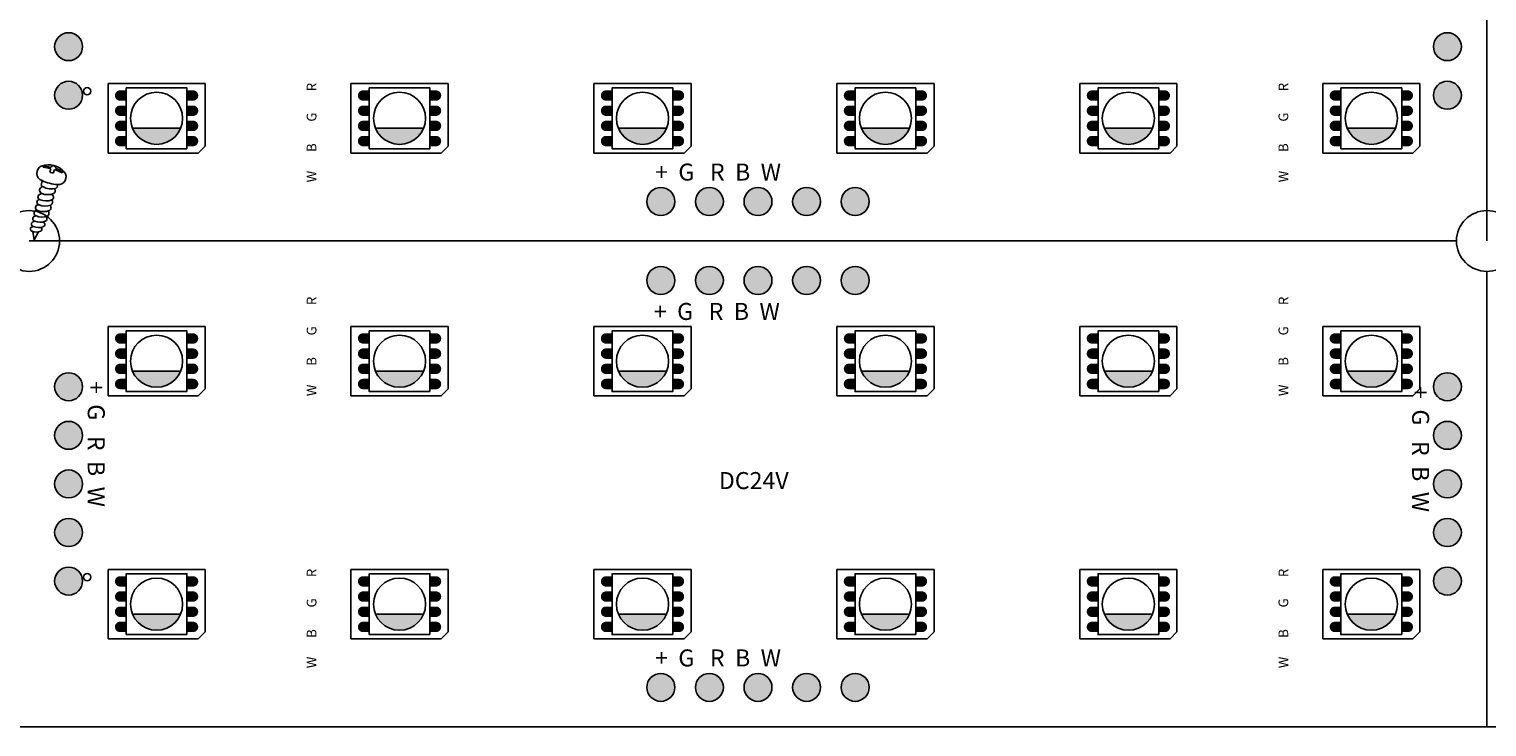
# Model space of a CAD drawing. Extents: x 1381 to 1902, y 176 to 453.
# Drawn here: x 1639 to 1759, y 192 to 250 of the extents above; entities that cross this region are included whole.
import ezdxf

# ---------------------------------------------------------------- set-up
doc = ezdxf.new("R2010")
doc.units = 0
doc.header["$MEASUREMENT"] = 0
doc.layers.get('0').update_dxf_attribs({"linetype": 'CONTINUOUS'})
for name, color, linetype in [('KEEPOUTLAYER', 6, 'CONTINUOUS'), ('MULTILAYER', 9, 'CONTINUOUS'), ('TOPOVERLAY', 2, 'CONTINUOUS'), ('TOPPASTE', 8, 'CONTINUOUS')]:
    doc.layers.add(name, color=color, linetype=linetype)

# ---------------------------------------------------------------- blocks, each defined once
blk = doc.blocks.new('_____3_29')
at = {"layer": 'TOPOVERLAY'}
for p, q in [((-0.06, 3.19), (-0.02, 3.3)), ((-0.06, 3.19), (0.52, 3.1)), ((-0.02, 3.3), (0.57, 3.21)), ((0.49, 2.8), (0.58, 3.06)), ((0.49, 2.8), (0.79, 2.71)), ((0.52, 3.1), (0.58, 3.06)), ((0.57, 3.21), (0.65, 3.22)), ((0.65, 3.22), (0.71, 3.34)), ((0.71, 3.34), (1.02, 3.25)), ((0.79, 2.71), (0.9, 2.97)), ((0.9, 2.97), (0.98, 2.97)), ((0.96, 3.13), (1.02, 3.25)), ((0.96, 3.13), (1.02, 3.09)), ((0.98, 2.97), (1.52, 2.75)), ((1.02, 3.09), (1.57, 2.85)), ((1.52, 2.75), (1.57, 2.85)), ((-0.22, 1.7), (-0.14, 2.1)), ((-0.47, 0.1), (-0.46, 0.13)), ((-0.26, 0.99), (-0.24, 1.07)), ((-0.71, -0.82), (-0.7, -0.77)), ((-0.59, -0.36), (-0.58, -0.33)), ((-0.94, -1.71), (-0.93, -1.66)), ((-0.9, -2.09), (-0.8, -2.77)), ((-0.83, -1.29), (-0.81, -1.21)), ((-0.8, -2.77), (-0.42, -2.12))]:
    blk.add_line(p, q, dxfattribs=at)
for centre, radius, start, end in [((0.06, 2.71), 0.635, -248.5272, -108.3985), ((0.41, 1.71), 1.69, -319.3824, -249.8195), ((1.2, 2.41), 0.637, -96.6942, -320.8954), ((-0.05, 1.31), 0.293, -266.3527, -111.9097), ((0.62, 2.72), 1.31, -129.5084, -76.6658), ((1.31, 5.1), 3.33, -115.8123, -93.1207), ((0.69, 1.25), 0.252, -64.8923, -317.9416), ((0.88, 1.7), 0.262, -80.6774, -342.3885), ((-0.44, -0.13), 0.24, -264.6114, -103.6296), ((-0.32, 0.33), 0.24, -253.5482, -103.6296), ((-0.24, 0.75), 0.24, -264.6114, -103.6296), ((0.11, 1.3), 1.3, -112.1438, -69.0225), ((0.19, 1.72), 1.3, -112.1438, -69.0225), ((0.33, 2.24), 1.3, -112.1438, -69.0225), ((0.35, -0.15), 0.252, -64.8923, -304.9893), ((0.47, 0.32), 0.252, -64.8923, -313.4789), ((0.55, 0.73), 0.252, -64.8923, -287.297), ((-0.69, -1.04), 0.216, -264.6114, -103.6296), ((-0.57, -0.59), 0.228, -264.6114, -103.6296), ((-0.15, 0.34), 1.24, -112.1438, -69.0225), ((-0.01, 0.84), 1.3, -112.1438, -69.0225), ((0.03, -1.05), 0.227, -64.8923, -304.028), ((0.19, -0.6), 0.24, -64.8923, -309.6757), ((-0.92, -1.89), 0.18, -264.6114, -103.6296), ((-0.81, -1.49), 0.204, -264.6114, -103.6296), ((-0.6, -1.16), 0.979, -112.1438, -69.0225), ((-0.44, -0.66), 1.11, -112.1438, -69.0225), ((-0.3, -0.16), 1.17, -112.1438, -69.0225), ((-0.33, -1.9), 0.189, -64.8923, -310.7245), ((-0.13, -1.5), 0.215, -64.8923, -293.4319)]:
    blk.add_arc(centre, radius, start, end, dxfattribs=at)

msp = doc.modelspace()

# ---------------------------------------------------------------- hatches: boundary and pattern name
at = {"linetype": 'Continuous'}
h = msp.add_hatch(color=0, dxfattribs=at)
h.paths.add_polyline_path([(1692.411, 268.905, 1), (1690.111, 268.905, 1)])
h.paths.add_polyline_path([(1696.411, 268.905, 1), (1694.111, 268.905, 1)])
h.paths.add_polyline_path([(1700.411, 268.905, 1), (1698.111, 268.905, 1)])
h.paths.add_polyline_path([(1704.411, 268.905, 1), (1702.111, 268.905, 1)])
h.paths.add_polyline_path([(1708.411, 268.905, 1), (1706.111, 268.905, 1)])
h.paths.add_polyline_path([(1708.411, 235.405, 1), (1706.111, 235.405, 1)])
h.paths.add_polyline_path([(1704.411, 235.405, 1), (1702.111, 235.405, 1)])
h.paths.add_polyline_path([(1700.411, 235.405, 1), (1698.111, 235.405, 1)])
h.paths.add_polyline_path([(1696.411, 235.405, 1), (1694.111, 235.405, 1)])
h.paths.add_polyline_path([(1692.411, 235.405, 1), (1690.111, 235.405, 1)])
h.paths.add_polyline_path([(1757.161, 260.155, 1), (1754.861, 260.155, 1)])
h.paths.add_polyline_path([(1757.161, 256.155, 1), (1754.861, 256.155, 1)])
h.paths.add_polyline_path([(1757.161, 252.155, 1), (1754.861, 252.155, 1)])
h.paths.add_polyline_path([(1757.161, 248.155, 1), (1754.861, 248.155, 1)])
h.paths.add_polyline_path([(1754.861, 244.155, 1), (1757.161, 244.155, 1)])
h.paths.add_polyline_path([(1643.661, 260.155, 1), (1641.361, 260.155, 1)])
h.paths.add_polyline_path([(1643.661, 256.155, 1), (1641.361, 256.155, 1)])
h.paths.add_polyline_path([(1643.661, 252.155, 1), (1641.361, 252.155, 1)])
h.paths.add_polyline_path([(1643.661, 248.155, 1), (1641.361, 248.155, 1)])
h.paths.add_polyline_path([(1643.661, 244.155, 1), (1641.361, 244.155, 1)])
for points in [[(1647.771, 241.432, 0.3029213), (1649.752, 240.11, 0.3029213), (1651.733, 241.432)], [(1667.771, 241.432, 0.3029213), (1669.752, 240.11, 0.3029213), (1671.733, 241.432)], [(1687.771, 241.432, 0.3029213), (1689.752, 240.11, 0.3029213), (1691.733, 241.432)], [(1707.771, 241.432, 0.3029213), (1709.752, 240.11, 0.3029213), (1711.733, 241.432)], [(1727.771, 241.432, 0.3029213), (1729.752, 240.11, 0.3029213), (1731.733, 241.432)], [(1747.771, 241.432, 0.3029213), (1749.752, 240.11, 0.3029213), (1751.733, 241.432)], [(1647.771, 221.432, 0.3029213), (1649.752, 220.11, 0.3029213), (1651.733, 221.432)], [(1667.771, 221.432, 0.3029213), (1669.752, 220.11, 0.3029213), (1671.733, 221.432)], [(1687.771, 221.432, 0.3029213), (1689.752, 220.11, 0.3029213), (1691.733, 221.432)], [(1707.771, 221.432, 0.3029213), (1709.752, 220.11, 0.3029213), (1711.733, 221.432)], [(1727.771, 221.432, 0.3029213), (1729.752, 220.11, 0.3029213), (1731.733, 221.432)], [(1747.771, 221.432, 0.3029213), (1749.752, 220.11, 0.3029213), (1751.733, 221.432)], [(1647.771, 201.432, 0.3029213), (1649.752, 200.11, 0.3029213), (1651.733, 201.432)], [(1667.771, 201.432, 0.3029213), (1669.752, 200.11, 0.3029213), (1671.733, 201.432)], [(1687.771, 201.432, 0.3029213), (1689.752, 200.11, 0.3029213), (1691.733, 201.432)], [(1707.771, 201.432, 0.3029213), (1709.752, 200.11, 0.3029213), (1711.733, 201.432)], [(1727.771, 201.432, 0.3029213), (1729.752, 200.11, 0.3029213), (1731.733, 201.432)], [(1747.771, 201.432, 0.3029213), (1749.752, 200.11, 0.3029213), (1751.733, 201.432)]]:
    msp.add_hatch(color=0).paths.add_polyline_path(points)
h = msp.add_hatch(color=0, dxfattribs=at)
h.paths.add_polyline_path([(1692.411, 228.905, 1), (1690.111, 228.905, 1)])
h.paths.add_polyline_path([(1696.411, 228.905, 1), (1694.111, 228.905, 1)])
h.paths.add_polyline_path([(1700.411, 228.905, 1), (1698.111, 228.905, 1)])
h.paths.add_polyline_path([(1704.411, 228.905, 1), (1702.111, 228.905, 1)])
h.paths.add_polyline_path([(1708.411, 228.905, 1), (1706.111, 228.905, 1)])
h.paths.add_polyline_path([(1708.411, 195.405, 1), (1706.111, 195.405, 1)])
h.paths.add_polyline_path([(1704.411, 195.405, 1), (1702.111, 195.405, 1)])
h.paths.add_polyline_path([(1700.411, 195.405, 1), (1698.111, 195.405, 1)])
h.paths.add_polyline_path([(1696.411, 195.405, 1), (1694.111, 195.405, 1)])
h.paths.add_polyline_path([(1692.411, 195.405, 1), (1690.111, 195.405, 1)])
h.paths.add_polyline_path([(1757.161, 220.155, 1), (1754.861, 220.155, 1)])
h.paths.add_polyline_path([(1757.161, 216.155, 1), (1754.861, 216.155, 1)])
h.paths.add_polyline_path([(1757.161, 212.155, 1), (1754.861, 212.155, 1)])
h.paths.add_polyline_path([(1757.161, 208.155, 1), (1754.861, 208.155, 1)])
h.paths.add_polyline_path([(1754.861, 204.155, 1), (1757.161, 204.155, 1)])
h.paths.add_polyline_path([(1643.661, 220.155, 1), (1641.361, 220.155, 1)])
h.paths.add_polyline_path([(1643.661, 216.155, 1), (1641.361, 216.155, 1)])
h.paths.add_polyline_path([(1643.661, 212.155, 1), (1641.361, 212.155, 1)])
h.paths.add_polyline_path([(1643.661, 208.155, 1), (1641.361, 208.155, 1)])
h.paths.add_polyline_path([(1643.661, 204.155, 1), (1641.361, 204.155, 1)])

# ---------------------------------------------------------------- linework, layer by layer
at = {"color": 0}
for p, q in [((1645.752, 239.399), (1645.752, 245.113)), ((1645.752, 245.113), (1653.752, 245.113)), ((1653.752, 245.113), (1653.752, 239.97)), ((1665.752, 239.399), (1665.752, 245.113)), ((1665.752, 245.113), (1673.752, 245.113)), ((1673.752, 245.113), (1673.752, 239.97)), ((1685.752, 239.399), (1685.752, 245.113)), ((1685.752, 245.113), (1693.752, 245.113)), ((1693.752, 245.113), (1693.752, 239.97)), ((1705.752, 239.399), (1705.752, 245.113)), ((1705.752, 245.113), (1713.752, 245.113)), ((1713.752, 245.113), (1713.752, 239.97)), ((1725.752, 239.399), (1725.752, 245.113)), ((1725.752, 245.113), (1733.752, 245.113)), ((1733.752, 245.113), (1733.752, 239.97)), ((1745.752, 239.399), (1745.752, 245.113)), ((1745.752, 245.113), (1753.752, 245.113)), ((1753.752, 245.113), (1753.752, 239.97)), ((1651.733, 241.432), (1647.771, 241.432)), ((1671.733, 241.432), (1667.771, 241.432)), ((1691.733, 241.432), (1687.771, 241.432)), ((1711.733, 241.432), (1707.771, 241.432)), ((1731.733, 241.432), (1727.771, 241.432)), ((1751.733, 241.432), (1747.771, 241.432)), ((1653.181, 239.399), (1645.752, 239.399)), ((1653.752, 239.97), (1653.181, 239.399)), ((1673.181, 239.399), (1665.752, 239.399)), ((1673.752, 239.97), (1673.181, 239.399)), ((1693.181, 239.399), (1685.752, 239.399)), ((1693.752, 239.97), (1693.181, 239.399)), ((1713.181, 239.399), (1705.752, 239.399)), ((1713.752, 239.97), (1713.181, 239.399)), ((1733.181, 239.399), (1725.752, 239.399)), ((1733.752, 239.97), (1733.181, 239.399)), ((1753.181, 239.399), (1745.752, 239.399)), ((1753.752, 239.97), (1753.181, 239.399)), ((1645.752, 219.399), (1645.752, 225.113)), ((1645.752, 225.113), (1653.752, 225.113)), ((1653.752, 225.113), (1653.752, 219.97)), ((1665.752, 219.399), (1665.752, 225.113)), ((1665.752, 225.113), (1673.752, 225.113)), ((1673.752, 225.113), (1673.752, 219.97)), ((1685.752, 219.399), (1685.752, 225.113)), ((1685.752, 225.113), (1693.752, 225.113)), ((1693.752, 225.113), (1693.752, 219.97)), ((1705.752, 219.399), (1705.752, 225.113)), ((1705.752, 225.113), (1713.752, 225.113)), ((1713.752, 225.113), (1713.752, 219.97)), ((1725.752, 219.399), (1725.752, 225.113)), ((1725.752, 225.113), (1733.752, 225.113)), ((1733.752, 225.113), (1733.752, 219.97)), ((1745.752, 219.399), (1745.752, 225.113)), ((1745.752, 225.113), (1753.752, 225.113)), ((1753.752, 225.113), (1753.752, 219.97)), ((1651.733, 221.432), (1647.771, 221.432)), ((1671.733, 221.432), (1667.771, 221.432)), ((1691.733, 221.432), (1687.771, 221.432)), ((1711.733, 221.432), (1707.771, 221.432)), ((1731.733, 221.432), (1727.771, 221.432)), ((1751.733, 221.432), (1747.771, 221.432)), ((1653.752, 219.97), (1653.181, 219.399)), ((1673.752, 219.97), (1673.181, 219.399)), ((1693.752, 219.97), (1693.181, 219.399)), ((1713.752, 219.97), (1713.181, 219.399)), ((1733.752, 219.97), (1733.181, 219.399)), ((1753.752, 219.97), (1753.181, 219.399)), ((1653.181, 219.399), (1645.752, 219.399)), ((1673.181, 219.399), (1665.752, 219.399)), ((1693.181, 219.399), (1685.752, 219.399)), ((1713.181, 219.399), (1705.752, 219.399)), ((1733.181, 219.399), (1725.752, 219.399)), ((1753.181, 219.399), (1745.752, 219.399)), ((1645.752, 199.399), (1645.752, 205.113)), ((1645.752, 205.113), (1653.752, 205.113)), ((1653.752, 205.113), (1653.752, 199.97)), ((1665.752, 199.399), (1665.752, 205.113)), ((1665.752, 205.113), (1673.752, 205.113)), ((1673.752, 205.113), (1673.752, 199.97)), ((1685.752, 199.399), (1685.752, 205.113)), ((1685.752, 205.113), (1693.752, 205.113)), ((1693.752, 205.113), (1693.752, 199.97)), ((1705.752, 199.399), (1705.752, 205.113)), ((1705.752, 205.113), (1713.752, 205.113)), ((1713.752, 205.113), (1713.752, 199.97)), ((1725.752, 199.399), (1725.752, 205.113)), ((1725.752, 205.113), (1733.752, 205.113)), ((1733.752, 205.113), (1733.752, 199.97)), ((1745.752, 199.399), (1745.752, 205.113)), ((1745.752, 205.113), (1753.752, 205.113)), ((1753.752, 205.113), (1753.752, 199.97)), ((1651.733, 201.432), (1647.771, 201.432)), ((1671.733, 201.432), (1667.771, 201.432)), ((1691.733, 201.432), (1687.771, 201.432)), ((1711.733, 201.432), (1707.771, 201.432)), ((1731.733, 201.432), (1727.771, 201.432)), ((1751.733, 201.432), (1747.771, 201.432)), ((1653.181, 199.399), (1645.752, 199.399)), ((1653.752, 199.97), (1653.181, 199.399)), ((1673.181, 199.399), (1665.752, 199.399)), ((1673.752, 199.97), (1673.181, 199.399)), ((1693.181, 199.399), (1685.752, 199.399)), ((1693.752, 199.97), (1693.181, 199.399)), ((1713.181, 199.399), (1705.752, 199.399)), ((1713.752, 199.97), (1713.181, 199.399)), ((1733.181, 199.399), (1725.752, 199.399)), ((1733.752, 199.97), (1733.181, 199.399)), ((1753.181, 199.399), (1745.752, 199.399)), ((1753.752, 199.97), (1753.181, 199.399))]:
    msp.add_line(p, q, dxfattribs=at)
for points in [[(1652.252, 239.756), (1652.252, 244.756), (1647.252, 244.756), (1647.252, 239.756)], [(1672.252, 239.756), (1672.252, 244.756), (1667.252, 244.756), (1667.252, 239.756)], [(1692.252, 239.756), (1692.252, 244.756), (1687.252, 244.756), (1687.252, 239.756)], [(1712.252, 239.756), (1712.252, 244.756), (1707.252, 244.756), (1707.252, 239.756)], [(1732.252, 239.756), (1732.252, 244.756), (1727.252, 244.756), (1727.252, 239.756)], [(1752.252, 239.756), (1752.252, 244.756), (1747.252, 244.756), (1747.252, 239.756)], [(1652.252, 219.756), (1652.252, 224.756), (1647.252, 224.756), (1647.252, 219.756)], [(1672.252, 219.756), (1672.252, 224.756), (1667.252, 224.756), (1667.252, 219.756)], [(1692.252, 219.756), (1692.252, 224.756), (1687.252, 224.756), (1687.252, 219.756)], [(1712.252, 219.756), (1712.252, 224.756), (1707.252, 224.756), (1707.252, 219.756)], [(1732.252, 219.756), (1732.252, 224.756), (1727.252, 224.756), (1727.252, 219.756)], [(1752.252, 219.756), (1752.252, 224.756), (1747.252, 224.756), (1747.252, 219.756)], [(1652.252, 199.756), (1652.252, 204.756), (1647.252, 204.756), (1647.252, 199.756)], [(1672.252, 199.756), (1672.252, 204.756), (1667.252, 204.756), (1667.252, 199.756)], [(1692.252, 199.756), (1692.252, 204.756), (1687.252, 204.756), (1687.252, 199.756)], [(1712.252, 199.756), (1712.252, 204.756), (1707.252, 204.756), (1707.252, 199.756)], [(1732.252, 199.756), (1732.252, 204.756), (1727.252, 204.756), (1727.252, 199.756)], [(1752.252, 199.756), (1752.252, 204.756), (1747.252, 204.756), (1747.252, 199.756)]]:
    msp.add_lwpolyline(points, close=True, dxfattribs=at)
for centre in [(1649.752, 242.256), (1649.752, 242.256), (1669.752, 242.256), (1669.752, 242.256), (1689.752, 242.256), (1689.752, 242.256), (1709.752, 242.256), (1709.752, 242.256), (1729.752, 242.256), (1729.752, 242.256), (1749.752, 242.256), (1749.752, 242.256), (1649.752, 222.256), (1649.752, 222.256), (1669.752, 222.256), (1669.752, 222.256), (1689.752, 222.256), (1689.752, 222.256), (1709.752, 222.256), (1709.752, 222.256), (1729.752, 222.256), (1729.752, 222.256), (1749.752, 222.256), (1749.752, 222.256), (1649.752, 202.256), (1649.752, 202.256), (1669.752, 202.256), (1669.752, 202.256), (1689.752, 202.256), (1689.752, 202.256), (1709.752, 202.256), (1709.752, 202.256), (1729.752, 202.256), (1729.752, 202.256), (1749.752, 202.256), (1749.752, 202.256)]:
    msp.add_circle(centre, 2.146, dxfattribs=at)
at = {"layer": 'KEEPOUTLAYER', "color": 0}
for p, q in [((1639.261, 232.155), (1756.761, 232.158)), ((1399.261, 192.155), (1879.261, 192.155))]:
    msp.add_line(p, q, dxfattribs=at)
at = {"layer": 'MULTILAYER', "color": 0}
for centre, radius in [((1642.511, 248.155), 1.15), ((1756.011, 248.155), 1.15), ((1642.511, 244.155), 1.15), ((1756.011, 244.155), 1.15), ((1644.036, 244.48), 0.3), ((1691.261, 235.405), 1.15), ((1695.261, 235.405), 1.15), ((1699.261, 235.405), 1.15), ((1703.261, 235.405), 1.15), ((1707.261, 235.405), 1.15), ((1691.261, 228.905), 1.15), ((1695.261, 228.905), 1.15), ((1699.261, 228.905), 1.15), ((1703.261, 228.905), 1.15), ((1707.261, 228.905), 1.15), ((1642.511, 220.155), 1.15), ((1756.011, 220.155), 1.15), ((1642.511, 216.155), 1.15), ((1756.011, 216.155), 1.15), ((1642.511, 212.155), 1.15), ((1756.011, 212.155), 1.15), ((1642.511, 208.155), 1.15), ((1756.011, 208.155), 1.15), ((1642.511, 204.155), 1.15), ((1756.011, 204.155), 1.15), ((1644.036, 204.48), 0.3), ((1691.261, 195.405), 1.15), ((1695.261, 195.405), 1.15), ((1699.261, 195.405), 1.15), ((1703.261, 195.405), 1.15), ((1707.261, 195.405), 1.15)]:
    msp.add_circle(centre, radius, dxfattribs=at)
at = {"layer": 'TOPOVERLAY', "color": 0}
for p, q in [((1759.261, 232.155), (1759.261, 269.655)), ((1639.261, 232.155), (1756.761, 232.158)), ((1759.261, 192.155), (1759.261, 229.655))]:
    msp.add_line(p, q, dxfattribs=at)
for centre in [(1639.261, 232.155), (1759.261, 232.155)]:
    msp.add_arc(centre, 2.5, 0, 359.9, dxfattribs=at)
at = {"layer": 'TOPPASTE', "color": 0, "const_width": 0.857}
for points in [[(1646.752, 244.131), (1647.252, 244.131)], [(1652.752, 244.131), (1652.252, 244.131)], [(1666.752, 244.131), (1667.252, 244.131)], [(1672.752, 244.131), (1672.252, 244.131)], [(1686.752, 244.131), (1687.252, 244.131)], [(1692.752, 244.131), (1692.252, 244.131)], [(1706.752, 244.131), (1707.252, 244.131)], [(1712.752, 244.131), (1712.252, 244.131)], [(1726.752, 244.131), (1727.252, 244.131)], [(1732.752, 244.131), (1732.252, 244.131)], [(1746.752, 244.131), (1747.252, 244.131)], [(1752.752, 244.131), (1752.252, 244.131)], [(1646.752, 242.881), (1647.252, 242.881)], [(1652.752, 242.881), (1652.252, 242.881)], [(1666.752, 242.881), (1667.252, 242.881)], [(1672.752, 242.881), (1672.252, 242.881)], [(1686.752, 242.881), (1687.252, 242.881)], [(1692.752, 242.881), (1692.252, 242.881)], [(1706.752, 242.881), (1707.252, 242.881)], [(1712.752, 242.881), (1712.252, 242.881)], [(1726.752, 242.881), (1727.252, 242.881)], [(1732.752, 242.881), (1732.252, 242.881)], [(1746.752, 242.881), (1747.252, 242.881)], [(1752.752, 242.881), (1752.252, 242.881)], [(1646.752, 241.631), (1647.252, 241.631)], [(1652.752, 241.631), (1652.252, 241.631)], [(1666.752, 241.631), (1667.252, 241.631)], [(1672.752, 241.631), (1672.252, 241.631)], [(1686.752, 241.631), (1687.252, 241.631)], [(1692.752, 241.631), (1692.252, 241.631)], [(1706.752, 241.631), (1707.252, 241.631)], [(1712.752, 241.631), (1712.252, 241.631)], [(1726.752, 241.631), (1727.252, 241.631)], [(1732.752, 241.631), (1732.252, 241.631)], [(1746.752, 241.631), (1747.252, 241.631)], [(1752.752, 241.631), (1752.252, 241.631)], [(1646.752, 240.381), (1647.252, 240.381)], [(1652.752, 240.381), (1652.252, 240.381)], [(1666.752, 240.381), (1667.252, 240.381)], [(1672.752, 240.381), (1672.252, 240.381)], [(1686.752, 240.381), (1687.252, 240.381)], [(1692.752, 240.381), (1692.252, 240.381)], [(1706.752, 240.381), (1707.252, 240.381)], [(1712.752, 240.381), (1712.252, 240.381)], [(1726.752, 240.381), (1727.252, 240.381)], [(1732.752, 240.381), (1732.252, 240.381)], [(1746.752, 240.381), (1747.252, 240.381)], [(1752.752, 240.381), (1752.252, 240.381)], [(1646.752, 224.131), (1647.252, 224.131)], [(1652.752, 224.131), (1652.252, 224.131)], [(1666.752, 224.131), (1667.252, 224.131)], [(1672.752, 224.131), (1672.252, 224.131)], [(1686.752, 224.131), (1687.252, 224.131)], [(1692.752, 224.131), (1692.252, 224.131)], [(1706.752, 224.131), (1707.252, 224.131)], [(1712.752, 224.131), (1712.252, 224.131)], [(1726.752, 224.131), (1727.252, 224.131)], [(1732.752, 224.131), (1732.252, 224.131)], [(1746.752, 224.131), (1747.252, 224.131)], [(1752.752, 224.131), (1752.252, 224.131)], [(1646.752, 222.881), (1647.252, 222.881)], [(1652.752, 222.881), (1652.252, 222.881)], [(1666.752, 222.881), (1667.252, 222.881)], [(1672.752, 222.881), (1672.252, 222.881)], [(1686.752, 222.881), (1687.252, 222.881)], [(1692.752, 222.881), (1692.252, 222.881)], [(1706.752, 222.881), (1707.252, 222.881)], [(1712.752, 222.881), (1712.252, 222.881)], [(1726.752, 222.881), (1727.252, 222.881)], [(1732.752, 222.881), (1732.252, 222.881)], [(1746.752, 222.881), (1747.252, 222.881)], [(1752.752, 222.881), (1752.252, 222.881)], [(1646.752, 221.631), (1647.252, 221.631)], [(1652.752, 221.631), (1652.252, 221.631)], [(1666.752, 221.631), (1667.252, 221.631)], [(1672.752, 221.631), (1672.252, 221.631)], [(1686.752, 221.631), (1687.252, 221.631)], [(1692.752, 221.631), (1692.252, 221.631)], [(1706.752, 221.631), (1707.252, 221.631)], [(1712.752, 221.631), (1712.252, 221.631)], [(1726.752, 221.631), (1727.252, 221.631)], [(1732.752, 221.631), (1732.252, 221.631)], [(1746.752, 221.631), (1747.252, 221.631)], [(1752.752, 221.631), (1752.252, 221.631)], [(1646.752, 220.381), (1647.252, 220.381)], [(1652.752, 220.381), (1652.252, 220.381)], [(1666.752, 220.381), (1667.252, 220.381)], [(1672.752, 220.381), (1672.252, 220.381)], [(1686.752, 220.381), (1687.252, 220.381)], [(1692.752, 220.381), (1692.252, 220.381)], [(1706.752, 220.381), (1707.252, 220.381)], [(1712.752, 220.381), (1712.252, 220.381)], [(1726.752, 220.381), (1727.252, 220.381)], [(1732.752, 220.381), (1732.252, 220.381)], [(1746.752, 220.381), (1747.252, 220.381)], [(1752.752, 220.381), (1752.252, 220.381)], [(1646.752, 204.131), (1647.252, 204.131)], [(1652.752, 204.131), (1652.252, 204.131)], [(1666.752, 204.131), (1667.252, 204.131)], [(1672.752, 204.131), (1672.252, 204.131)], [(1686.752, 204.131), (1687.252, 204.131)], [(1692.752, 204.131), (1692.252, 204.131)], [(1706.752, 204.131), (1707.252, 204.131)], [(1712.752, 204.131), (1712.252, 204.131)], [(1726.752, 204.131), (1727.252, 204.131)], [(1732.752, 204.131), (1732.252, 204.131)], [(1746.752, 204.131), (1747.252, 204.131)], [(1752.752, 204.131), (1752.252, 204.131)], [(1646.752, 202.881), (1647.252, 202.881)], [(1652.752, 202.881), (1652.252, 202.881)], [(1666.752, 202.881), (1667.252, 202.881)], [(1672.752, 202.881), (1672.252, 202.881)], [(1686.752, 202.881), (1687.252, 202.881)], [(1692.752, 202.881), (1692.252, 202.881)], [(1706.752, 202.881), (1707.252, 202.881)], [(1712.752, 202.881), (1712.252, 202.881)], [(1726.752, 202.881), (1727.252, 202.881)], [(1732.752, 202.881), (1732.252, 202.881)], [(1746.752, 202.881), (1747.252, 202.881)], [(1752.752, 202.881), (1752.252, 202.881)], [(1646.752, 201.631), (1647.252, 201.631)], [(1652.752, 201.631), (1652.252, 201.631)], [(1666.752, 201.631), (1667.252, 201.631)], [(1672.752, 201.631), (1672.252, 201.631)], [(1686.752, 201.631), (1687.252, 201.631)], [(1692.752, 201.631), (1692.252, 201.631)], [(1706.752, 201.631), (1707.252, 201.631)], [(1712.752, 201.631), (1712.252, 201.631)], [(1726.752, 201.631), (1727.252, 201.631)], [(1732.752, 201.631), (1732.252, 201.631)], [(1746.752, 201.631), (1747.252, 201.631)], [(1752.752, 201.631), (1752.252, 201.631)], [(1646.752, 200.381), (1647.252, 200.381)], [(1652.752, 200.381), (1652.252, 200.381)], [(1666.752, 200.381), (1667.252, 200.381)], [(1672.752, 200.381), (1672.252, 200.381)], [(1686.752, 200.381), (1687.252, 200.381)], [(1692.752, 200.381), (1692.252, 200.381)], [(1706.752, 200.381), (1707.252, 200.381)], [(1712.752, 200.381), (1712.252, 200.381)], [(1726.752, 200.381), (1727.252, 200.381)], [(1732.752, 200.381), (1732.252, 200.381)], [(1746.752, 200.381), (1747.252, 200.381)], [(1752.752, 200.381), (1752.252, 200.381)]]:
    msp.add_lwpolyline(points, dxfattribs=at)
at = {"layer": 'TOPPASTE', "color": 0, "const_width": 0.429}
for points in [[(1646.752, 243.917, 1), (1646.752, 244.345, 1)], [(1652.752, 243.917, -1), (1652.752, 244.345, -1)], [(1666.752, 243.917, 1), (1666.752, 244.345, 1)], [(1672.752, 243.917, -1), (1672.752, 244.345, -1)], [(1686.752, 243.917, 1), (1686.752, 244.345, 1)], [(1692.752, 243.917, -1), (1692.752, 244.345, -1)], [(1706.752, 243.917, 1), (1706.752, 244.345, 1)], [(1712.752, 243.917, -1), (1712.752, 244.345, -1)], [(1726.752, 243.917, 1), (1726.752, 244.345, 1)], [(1732.752, 243.917, -1), (1732.752, 244.345, -1)], [(1746.752, 243.917, 1), (1746.752, 244.345, 1)], [(1752.752, 243.917, -1), (1752.752, 244.345, -1)], [(1646.752, 242.667, 1), (1646.752, 243.095, 1)], [(1652.752, 242.667, -1), (1652.752, 243.095, -1)], [(1666.752, 242.667, 1), (1666.752, 243.095, 1)], [(1672.752, 242.667, -1), (1672.752, 243.095, -1)], [(1686.752, 242.667, 1), (1686.752, 243.095, 1)], [(1692.752, 242.667, -1), (1692.752, 243.095, -1)], [(1706.752, 242.667, 1), (1706.752, 243.095, 1)], [(1712.752, 242.667, -1), (1712.752, 243.095, -1)], [(1726.752, 242.667, 1), (1726.752, 243.095, 1)], [(1732.752, 242.667, -1), (1732.752, 243.095, -1)], [(1746.752, 242.667, 1), (1746.752, 243.095, 1)], [(1752.752, 242.667, -1), (1752.752, 243.095, -1)], [(1646.752, 241.417, 1), (1646.752, 241.845, 1)], [(1652.752, 241.417, -1), (1652.752, 241.845, -1)], [(1666.752, 241.417, 1), (1666.752, 241.845, 1)], [(1672.752, 241.417, -1), (1672.752, 241.845, -1)], [(1686.752, 241.417, 1), (1686.752, 241.845, 1)], [(1692.752, 241.417, -1), (1692.752, 241.845, -1)], [(1706.752, 241.417, 1), (1706.752, 241.845, 1)], [(1712.752, 241.417, -1), (1712.752, 241.845, -1)], [(1726.752, 241.417, 1), (1726.752, 241.845, 1)], [(1732.752, 241.417, -1), (1732.752, 241.845, -1)], [(1746.752, 241.417, 1), (1746.752, 241.845, 1)], [(1752.752, 241.417, -1), (1752.752, 241.845, -1)], [(1646.752, 240.167, 1), (1646.752, 240.595, 1)], [(1652.752, 240.167, -1), (1652.752, 240.595, -1)], [(1666.752, 240.167, 1), (1666.752, 240.595, 1)], [(1672.752, 240.167, -1), (1672.752, 240.595, -1)], [(1686.752, 240.167, 1), (1686.752, 240.595, 1)], [(1692.752, 240.167, -1), (1692.752, 240.595, -1)], [(1706.752, 240.167, 1), (1706.752, 240.595, 1)], [(1712.752, 240.167, -1), (1712.752, 240.595, -1)], [(1726.752, 240.167, 1), (1726.752, 240.595, 1)], [(1732.752, 240.167, -1), (1732.752, 240.595, -1)], [(1746.752, 240.167, 1), (1746.752, 240.595, 1)], [(1752.752, 240.167, -1), (1752.752, 240.595, -1)], [(1646.752, 223.917, 1), (1646.752, 224.345, 1)], [(1652.752, 223.917, -1), (1652.752, 224.345, -1)], [(1666.752, 223.917, 1), (1666.752, 224.345, 1)], [(1672.752, 223.917, -1), (1672.752, 224.345, -1)], [(1686.752, 223.917, 1), (1686.752, 224.345, 1)], [(1692.752, 223.917, -1), (1692.752, 224.345, -1)], [(1706.752, 223.917, 1), (1706.752, 224.345, 1)], [(1712.752, 223.917, -1), (1712.752, 224.345, -1)], [(1726.752, 223.917, 1), (1726.752, 224.345, 1)], [(1732.752, 223.917, -1), (1732.752, 224.345, -1)], [(1746.752, 223.917, 1), (1746.752, 224.345, 1)], [(1752.752, 223.917, -1), (1752.752, 224.345, -1)], [(1646.752, 222.667, 1), (1646.752, 223.095, 1)], [(1652.752, 222.667, -1), (1652.752, 223.095, -1)], [(1666.752, 222.667, 1), (1666.752, 223.095, 1)], [(1672.752, 222.667, -1), (1672.752, 223.095, -1)], [(1686.752, 222.667, 1), (1686.752, 223.095, 1)], [(1692.752, 222.667, -1), (1692.752, 223.095, -1)], [(1706.752, 222.667, 1), (1706.752, 223.095, 1)], [(1712.752, 222.667, -1), (1712.752, 223.095, -1)], [(1726.752, 222.667, 1), (1726.752, 223.095, 1)], [(1732.752, 222.667, -1), (1732.752, 223.095, -1)], [(1746.752, 222.667, 1), (1746.752, 223.095, 1)], [(1752.752, 222.667, -1), (1752.752, 223.095, -1)], [(1646.752, 221.417, 1), (1646.752, 221.845, 1)], [(1652.752, 221.417, -1), (1652.752, 221.845, -1)], [(1666.752, 221.417, 1), (1666.752, 221.845, 1)], [(1672.752, 221.417, -1), (1672.752, 221.845, -1)], [(1686.752, 221.417, 1), (1686.752, 221.845, 1)], [(1692.752, 221.417, -1), (1692.752, 221.845, -1)], [(1706.752, 221.417, 1), (1706.752, 221.845, 1)], [(1712.752, 221.417, -1), (1712.752, 221.845, -1)], [(1726.752, 221.417, 1), (1726.752, 221.845, 1)], [(1732.752, 221.417, -1), (1732.752, 221.845, -1)], [(1746.752, 221.417, 1), (1746.752, 221.845, 1)], [(1752.752, 221.417, -1), (1752.752, 221.845, -1)], [(1646.752, 220.167, 1), (1646.752, 220.595, 1)], [(1652.752, 220.167, -1), (1652.752, 220.595, -1)], [(1666.752, 220.167, 1), (1666.752, 220.595, 1)], [(1672.752, 220.167, -1), (1672.752, 220.595, -1)], [(1686.752, 220.167, 1), (1686.752, 220.595, 1)], [(1692.752, 220.167, -1), (1692.752, 220.595, -1)], [(1706.752, 220.167, 1), (1706.752, 220.595, 1)], [(1712.752, 220.167, -1), (1712.752, 220.595, -1)], [(1726.752, 220.167, 1), (1726.752, 220.595, 1)], [(1732.752, 220.167, -1), (1732.752, 220.595, -1)], [(1746.752, 220.167, 1), (1746.752, 220.595, 1)], [(1752.752, 220.167, -1), (1752.752, 220.595, -1)], [(1646.752, 203.917, 1), (1646.752, 204.345, 1)], [(1652.752, 203.917, -1), (1652.752, 204.345, -1)], [(1666.752, 203.917, 1), (1666.752, 204.345, 1)], [(1672.752, 203.917, -1), (1672.752, 204.345, -1)], [(1686.752, 203.917, 1), (1686.752, 204.345, 1)], [(1692.752, 203.917, -1), (1692.752, 204.345, -1)], [(1706.752, 203.917, 1), (1706.752, 204.345, 1)], [(1712.752, 203.917, -1), (1712.752, 204.345, -1)], [(1726.752, 203.917, 1), (1726.752, 204.345, 1)], [(1732.752, 203.917, -1), (1732.752, 204.345, -1)], [(1746.752, 203.917, 1), (1746.752, 204.345, 1)], [(1752.752, 203.917, -1), (1752.752, 204.345, -1)], [(1646.752, 202.667, 1), (1646.752, 203.095, 1)], [(1652.752, 202.667, -1), (1652.752, 203.095, -1)], [(1666.752, 202.667, 1), (1666.752, 203.095, 1)], [(1672.752, 202.667, -1), (1672.752, 203.095, -1)], [(1686.752, 202.667, 1), (1686.752, 203.095, 1)], [(1692.752, 202.667, -1), (1692.752, 203.095, -1)], [(1706.752, 202.667, 1), (1706.752, 203.095, 1)], [(1712.752, 202.667, -1), (1712.752, 203.095, -1)], [(1726.752, 202.667, 1), (1726.752, 203.095, 1)], [(1732.752, 202.667, -1), (1732.752, 203.095, -1)], [(1746.752, 202.667, 1), (1746.752, 203.095, 1)], [(1752.752, 202.667, -1), (1752.752, 203.095, -1)], [(1646.752, 201.417, 1), (1646.752, 201.845, 1)], [(1652.752, 201.417, -1), (1652.752, 201.845, -1)], [(1666.752, 201.417, 1), (1666.752, 201.845, 1)], [(1672.752, 201.417, -1), (1672.752, 201.845, -1)], [(1686.752, 201.417, 1), (1686.752, 201.845, 1)], [(1692.752, 201.417, -1), (1692.752, 201.845, -1)], [(1706.752, 201.417, 1), (1706.752, 201.845, 1)], [(1712.752, 201.417, -1), (1712.752, 201.845, -1)], [(1726.752, 201.417, 1), (1726.752, 201.845, 1)], [(1732.752, 201.417, -1), (1732.752, 201.845, -1)], [(1746.752, 201.417, 1), (1746.752, 201.845, 1)], [(1752.752, 201.417, -1), (1752.752, 201.845, -1)], [(1646.752, 200.167, 1), (1646.752, 200.595, 1)], [(1652.752, 200.167, -1), (1652.752, 200.595, -1)], [(1666.752, 200.167, 1), (1666.752, 200.595, 1)], [(1672.752, 200.167, -1), (1672.752, 200.595, -1)], [(1686.752, 200.167, 1), (1686.752, 200.595, 1)], [(1692.752, 200.167, -1), (1692.752, 200.595, -1)], [(1706.752, 200.167, 1), (1706.752, 200.595, 1)], [(1712.752, 200.167, -1), (1712.752, 200.595, -1)], [(1726.752, 200.167, 1), (1726.752, 200.595, 1)], [(1732.752, 200.167, -1), (1732.752, 200.595, -1)], [(1746.752, 200.167, 1), (1746.752, 200.595, 1)], [(1752.752, 200.167, -1), (1752.752, 200.595, -1)]]:
    msp.add_lwpolyline(points, format="xyb", close=True, dxfattribs=at)

# ---------------------------------------------------------------- block references
at = {"color": 0}
msp.add_blockref('_____3_29', (1640.461, 235.03), dxfattribs=at)

# ---------------------------------------------------------------- texts
at = {"layer": 'TOPOVERLAY', "color": 0}
for s, height, rotation, p in [('R', 0.8, 90, (1662.911, 244.48)), ('R', 0.8, 90, (1742.911, 244.48)), ('G', 0.8, 90, (1662.911, 241.98)), ('G', 0.8, 90, (1742.911, 241.98)), ('B', 0.8, 90, (1662.911, 239.48)), ('B', 0.8, 90, (1742.911, 239.48)), ('W', 0.8, 90, (1662.911, 236.98)), ('+  G   R  B  W', 1.4, 360, (1690.786, 237.13)), ('W', 0.8, 90, (1742.911, 236.98)), ('R', 0.8, 90, (1662.911, 226.88)), ('+  G   R  B  W', 1.4, 360, (1690.686, 225.655)), ('R', 0.8, 90, (1742.911, 226.88)), ('G', 0.8, 90, (1662.911, 224.38)), ('G', 0.8, 90, (1742.911, 224.38)), ('B', 0.8, 90, (1662.911, 221.88)), ('B', 0.8, 90, (1742.911, 221.88)), ('+  G   R  B  W', 1.4, 270, (1644.086, 220.63)), ('W', 0.8, 90, (1662.911, 219.38)), ('W', 0.8, 90, (1742.911, 219.38)), ('+  G   R  B  W', 1.4, 270, (1753.111, 220.205)), ('DC24V', 1.4, 360, (1696.036, 211.73)), ('R', 0.8, 90, (1662.911, 204.48)), ('R', 0.8, 90, (1742.911, 204.48)), ('G', 0.8, 90, (1662.911, 201.98)), ('G', 0.8, 90, (1742.911, 201.98)), ('B', 0.8, 90, (1662.911, 199.48)), ('B', 0.8, 90, (1742.911, 199.48)), ('+  G   R  B  W', 1.4, 360, (1690.786, 197.13)), ('W', 0.8, 90, (1662.911, 196.98)), ('W', 0.8, 90, (1742.911, 196.98))]:
    msp.add_text(s, height=height, rotation=rotation, dxfattribs=at).set_placement(p)

doc.saveas('drawing.dxf')
